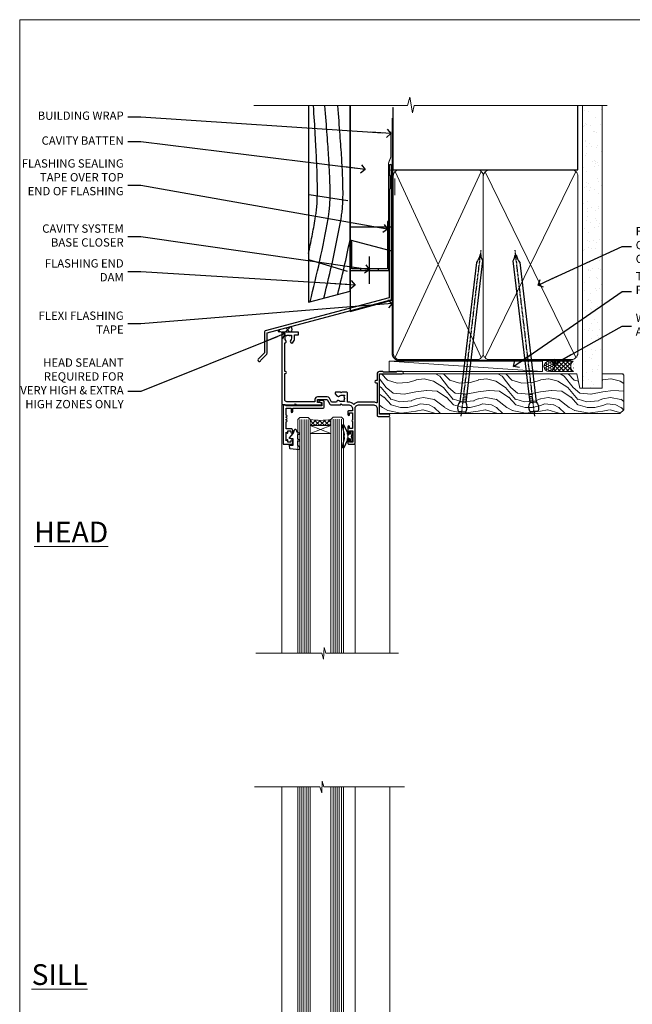
# Model space of a CAD drawing. Units: millimetres. Extents: x 0 to 178552, y -991 to 1143.
# Drawn here: x 0 to 295, y 256 to 730 of the extents above; entities that cross this region are included whole.
import ezdxf
from ezdxf import colors
from ezdxf.entities.mleader import LeaderData, LeaderLine
from ezdxf.math import Vec2, Vec3

# ---------------------------------------------------------------- set-up
doc = ezdxf.new("R2010")
doc.units = ezdxf.units.MM
doc.linetypes.add('CENTER', pattern=[2, 1.25, -0.25, 0.25, -0.25])
doc.linetypes.add('Dashed', pattern=[564.444447, 282.222223, -282.222223])
doc.layers.add('Aluminium Systems Ltd Joinery Detail', color=7, linetype='Continuous')
doc.layers.add('Aluminium Systems Ltd Notes', color=7, linetype='Continuous')
doc.layers.add('Viewport', color=7, linetype='Continuous', plot=False)
doc.styles.add('ASL TXT 50', font='romans.shx', dxfattribs={"height": 100})
doc.styles.get("Standard").update_dxf_attribs({"font": 'arial.ttf'})

# ---------------------------------------------------------------- blocks, each defined once
blk = doc.blocks.new('K623-20024')
blk.add_lwpolyline([(2.2, 20), (2.2, 19.1, -0.668178), (1.86, 18.96), (1.4, 19.42), (1.4, 15.18), (1.86, 15.64, -0.668178), (2.2, 15.5), (2.2, 14.6), (3.7, 14.6), (3.7, 15.25, -1), (4.6, 15.25), (4.6, 14.35, -0.414214), (3.85, 13.6), (1.5, 13.6), (1.5, 10.2, -1), (1.5, 9.4), (1.5, 9, -1), (1.5, 8.2), (1.5, 7.8, -1), (1.5, 7), (1.5, 3.7), (3.8, 3.7), (3.8, 5.3, -1), (4.6, 5.3), (4.6, 3.7), (19.05, 3.7, -0.414214), (19.8, 2.95), (19.8, 0.75, -0.414214), (19.05, 0), (17.3, 0, -0.668179), (17.16, 0.34), (17.82, 1), (18.6, 1), (18.6, 2.5), (1.5, 2.5), (1, 2), (0, 2), (0, 21), (4.1, 21, -0.414214), (4.6, 20.5), (4.6, 19.35, -1), (3.7, 19.35), (3.7, 20)], format="xyb", close=True)
blk = doc.blocks.new('F340-22116')
at = {"ltscale": 0.2, "flags": 128}
blk.add_lwpolyline([(45.8, 23.4), (45.3, 23.4, -1), (45.3, 24.4), (45.8, 24.4), (45.8, 33.94, 0.57189), (45.5, 34.12, -0.127479), (43.9, 33.7), (37.2, 33.7, -0.230812), (34.6, 34.97, -0.230812), (32, 33.7), (31.62, 33.7), (31.62, 29.45, -0.414214), (31.12, 28.95), (29, 28.95), (28.6, 29.35), (28.2, 28.95), (26.07, 28.95, -0.63707), (25.69, 29.77), (26.51, 30.76, -0.422658), (27.59, 30.84, 0.183747), (28.6, 30.45), (30.12, 30.45), (30.12, 30.7), (29.77, 30.99, 0.36397), (29.77, 32.96), (30.12, 33.25), (30.12, 33.5), (28.6, 33.5, 0.183747), (27.59, 33.11, -0.659111), (26.34, 33.7), (23.95, 33.7), (22.88, 31.85, -0.267979), (21.76, 31.2), (17.2, 31.2, -0.414214), (15.9, 32.5), (15.9, 33.6), (2.4, 33.6, 0.414214), (1.4, 32.6), (1.4, 20), (1.7, 20, -1), (1.7, 19), (1.4, 19), (1.4, 5.28, -0.612248), (1.89, 4.04, 0.183747), (1.5, 3.03), (1.5, 1.5), (1.75, 1.5), (2.04, 1.86, 0.36397), (4.01, 1.86), (4.3, 1.5), (4.55, 1.5), (4.55, 3.03, 0.183747), (4.16, 4.04, -1), (5.29, 5.04, -0.183747), (6.05, 3.03), (6.05, 1.4), (7.8, 1.4, -0.414214), (8, 1.2), (8, 0.2, -0.414214), (7.8, 0), (0.5, 0, -0.414214), (0, 0.5), (0, 34.5, -0.414214), (0.5, 35), (6.2, 35), (6.6, 34.6), (7, 35), (18.7, 35, -1), (18.7, 34), (17.2, 34), (17.2, 32.5), (21.76, 32.5), (23.06, 34.75, -0.267979), (23.49, 35), (28.2, 35), (28.6, 34.6), (29, 35), (32, 35, 0.414214), (34, 37), (34, 38), (32.1, 38, -0.414214), (31.7, 38.4), (31.7, 39.75, -1), (32.6, 39.75), (32.6, 38.9), (34, 38.9), (34, 42.4, -1), (34, 43), (34, 46.5), (32.6, 46.5), (32.6, 45.65, -1), (31.7, 45.65), (31.7, 48.3, -1), (32.6, 48.3), (32.6, 47.5), (34.1, 47.5), (34.1, 53), (32.6, 53), (32.6, 52.2, -1), (31.7, 52.2), (31.7, 53.5, -0.414214), (32.2, 54), (34.7, 54, -0.414214), (35.2, 53.5), (35.2, 37, 0.414214), (37.2, 35), (43.9, 35, 0.414214), (45.9, 37), (45.9, 40.1, -0.414214), (46.4, 40.6), (51.5, 40.6, -1), (51.5, 39.6), (47, 39.6), (47, 20.2), (57.9, 20.2, -1), (57.9, 19), (55.5, 19), (55.1, 19.4), (48.9, 19.4), (48.5, 19), (47, 19, -0.414214), (45.8, 20.2)], format="xyb", close=True, dxfattribs=at)
blk = doc.blocks.new('AL35 Window Head')
at = {"layer": 'Aluminium Systems Ltd Joinery Detail', "lineweight": 5}
h = blk.add_hatch(dxfattribs=at)
h.set_pattern_fill('NET', color=256, scale=0.5, angle=-45)
h.set_pattern_definition([(315, (-815.84, 36.3452), (1.122532, 1.122532), []), (45, (-815.84, 36.3452), (-1.122532, 1.122532), [])])
edge = h.paths.add_edge_path()
edge.add_line((69.21, -25.51), (69.21, -25.41))
edge.add_arc((58.61, -20.51), 11.69, 694.6724, 695.1681, ccw=False)
edge.add_line((69.17, -25.51), (69.21, -25.51))
edge = h.paths.add_edge_path()
edge.add_arc((74.3, 3.12), 26.69, 619.2202, 640.8167)
edge.add_line((79.3, -23.09), (79.3, -26))
edge.add_line((79.3, -26), (69.3, -26))
edge.add_line((69.3, -26), (69.3, -23.09))
at = {"layer": 'Aluminium Systems Ltd Joinery Detail', "linetype": 'Continuous', "lineweight": 5}
for p, q in [((92.94, -16.01, 1), (92.94, -135.69, 1)), ((40.93, -22.05, 1), (40.93, -135.69, 1)), ((57.72, -35.2, 1), (57.72, -135.69, 1))]:
    blk.add_line(p, q, dxfattribs=at)
at = {"layer": 'Aluminium Systems Ltd Joinery Detail', "lineweight": 5, "ltscale": 3}
for p, q in [((64.31, -23, 1), (64.31, -135.69, 1)), ((65.31, -23, 1), (65.31, -135.69, 1)), ((66.31, -23, 1), (66.31, -135.69, 1)), ((67.31, -23, 1), (67.31, -135.69, 1)), ((68.31, -23, 1), (68.31, -135.69, 1)), ((80.3, -23.09, 1), (80.3, -135.69, 1)), ((81.3, -23.09, 1), (81.3, -135.69, 1)), ((82.3, -23.09, 1), (82.3, -135.69, 1)), ((83.3, -23.09, 1), (83.3, -135.69, 1)), ((84.3, -23.09, 1), (84.3, -135.69, 1))]:
    blk.add_line(p, q, dxfattribs=at)
at = {"layer": 'Aluminium Systems Ltd Joinery Detail', "lineweight": 5}
for p, q in [((69.3, -29.87, 1), (79.3, -26, 1)), ((69.3, -26, 1), (79.3, -29.87, 1))]:
    blk.add_line(p, q, dxfattribs=at)
at = {"layer": 'Aluminium Systems Ltd Joinery Detail', "lineweight": 5, "elevation": 1}
for points in [[(69.31, -135.69), (69.31, -23.09), (68.31, -22), (64.31, -22), (63.31, -23), (63.31, -135.69)], [(85.3, -135.69), (85.3, -23.18), (84.3, -22.09), (80.3, -22.09), (79.3, -23.09), (79.3, -135.69)]]:
    blk.add_lwpolyline(points, dxfattribs=at)
at = {"layer": 'Aluminium Systems Ltd Joinery Detail', "elevation": 1}
blk.add_lwpolyline([(60.93, -30.37), (61.21, -30.3, 0.339454), (61.36, -30.11), (61.36, -29.46, -0.105249), (61.38, -29.38), (62.9, -25.96, -0.913392), (63.84, -26.28), (62.88, -30.24, 0.125736), (62.88, -30.34), (63.11, -31.21, -0.131652), (63.11, -31.31), (62.88, -32.18, 0.125736), (62.88, -32.27), (63.84, -36.24, -0.913392), (62.9, -36.56), (61.38, -33.14, -0.105249), (61.36, -33.06), (61.36, -32.41, 0.339454), (61.21, -32.22), (60.93, -32.14)], format="xyb", dxfattribs=at)
blk.add_lwpolyline([(60.93, -30.37), (61.21, -30.3, 0.339454), (61.36, -30.11), (61.36, -29.46, -0.105249), (61.38, -29.38), (62.9, -25.96, -0.913392), (63.84, -26.28), (62.88, -30.24, 0.125736), (62.88, -30.34), (63.11, -31.21, -0.131652), (63.11, -31.31), (62.88, -32.18, 0.125736), (62.88, -32.27), (63.84, -36.24, -0.913392), (62.9, -36.56), (61.38, -33.14, -0.105249), (61.36, -33.06), (61.36, -32.41, 0.339454), (61.21, -32.22), (60.93, -32.14)], format="xyb", dxfattribs=at)
at = {"layer": 'Aluminium Systems Ltd Joinery Detail', "lineweight": 5, "elevation": 1}
blk.add_lwpolyline([(69.3, -26), (79.3, -26), (79.3, -29.87), (69.3, -29.87)], close=True, dxfattribs=at)
at = {"layer": 'Aluminium Systems Ltd Joinery Detail', "elevation": 1}
for points in [[(85.47, -35.51), (84.47, -36.14), (84.47, -37.64), (88.9, -37.25, 0.36397), (89.08, -37.07), (89.22, -35.4), (87.47, -35.4), (87.47, -32.4), (89.22, -32.25), (89.22, -31.95), (87.47, -29.86), (86.68, -27.72), (86.27, -27.72), (85.79, -29.02), (84.47, -29.66), (84.47, -30.46), (85.47, -30.38), (85.47, -32.37), (84.47, -32.86), (84.47, -33.66), (85.47, -33.58)], [(59.11, -32.38), (59.41, -31.26), (59.11, -30.13), (59.11, -28.76), (60.11, -28.76), (60.11, -30.14, -0.447214), (61.36, -31.26, -0.447214), (60.11, -32.38), (60.11, -33.76), (59.11, -33.76)]]:
    blk.add_lwpolyline(points, format="xyb", close=True, dxfattribs=at)
at = {"layer": 'Aluminium Systems Ltd Joinery Detail', "linetype": 'Continuous', "lineweight": 5, "elevation": 1}
blk.add_lwpolyline([(36.74, -135.69), (71.74, -135.69), (72.6, -132.83), (72.85, -138.46), (73.76, -135.69), (105.49, -135.69)], dxfattribs=at)
at = {"layer": 'Aluminium Systems Ltd Joinery Detail', "lineweight": 5}
blk.add_arc((74.31, 5.6, 1), 29.13, 260.0977, 279.8654, dxfattribs=at)
at = {"layer": 'Aluminium Systems Ltd Joinery Detail', "extrusion": (0, 0, -1), "xscale": -1, "zscale": -1, "rotation": 180}
for name, p in [('F340-22116', (-92.93, 19, -1)), ('K623-20024', (-92.33, -14, -1))]:
    blk.add_blockref(name, p, dxfattribs=at)
blk = doc.blocks.new('MO251 Trim')
blk.add_lwpolyline([(-42, 8.75), (-29.9, 8.75), (-29.9, 7.75, 0.414214), (-28.4, 6.25), (-23.84, 6.25, 0.267979), (-22.54, 7), (-21.53, 8.75), (-20.23, 8.75), (-20.23, 4.7, 0.414214), (-19.53, 4), (-14.47, 4, 0.414214), (-13.77, 4.7), (-13.77, 8.75), (-13.6, 8.75, 0.212444), (-11, 9.91, 0.212444), (-8.4, 8.75), (0, 8.75), (0, 0), (-0.5, 0, 0.414214), (-1, -0.5), (-1, -5.75), (-43.5, -5.75), (-43.5, -1.75), (-42.5, -1.75, 0.414214), (-42, -1.25)], format="xyb", close=True)
at = {"color": 4, "linetype": 'Dashed'}
for points in [[(-43.5, -3.62), (-38.7, -3.62), (-1.7, 0.02), (-1.18, 0.65), (-1.17, 1.07), (0, 1.07)], [(-30.75, -5.75), (-30.78, -4.04), (-37.58, -4.71), (-37.6, -5.75)], [(-21.95, -5.75), (-21.99, -3.18), (-29.52, -3.92), (-29.55, -5.75)], [(-7.2, -5.75), (-7.27, -1.73), (-20.7, -3.05), (-20.75, -5.75)], [(-38.8, -5.75), (-38.82, -4.83), (-43.5, -4.83)]]:
    blk.add_lwpolyline(points, dxfattribs=at)
blk.add_lwpolyline([(-1, -1.13), (-1.5, -1.13), (-1.5, -1.16), (-5.48, -1.55, 0.380763), (-5.94, -2.04), (-6, -5.75)], format="xyb", dxfattribs=at)
blk = doc.blocks.new('AL35 Window Sill')
at = {"layer": 'Aluminium Systems Ltd Joinery Detail', "lineweight": 5}
h = blk.add_hatch(dxfattribs=at)
h.set_pattern_fill('NET', color=256, scale=0.5, angle=-45)
h.set_pattern_definition([(315, (-815.84, -95.2609), (1.122532, 1.122532), []), (45, (-815.84, -95.2609), (-1.122532, 1.122532), [])])
edge = h.paths.add_edge_path()
edge.add_line((80.82, 24.01), (80.82, 23.91))
edge.add_arc((70.21, 19.01), 11.69, 24.8319, 25.3276)
edge.add_line((80.77, 24.01), (80.82, 24.01))
edge = h.paths.add_edge_path()
edge.add_arc((85.9, -4.62), 26.69, 79.1833, 100.7798, ccw=False)
edge.add_line((90.91, 21.59), (90.91, 24.5))
edge.add_line((90.91, 24.5), (80.91, 24.5))
edge.add_line((80.91, 24.5), (80.91, 21.59))
at = {"layer": 'Aluminium Systems Ltd Joinery Detail', "linetype": 'Continuous', "lineweight": 5}
for p, q in [((52.53, 21.01, 1), (52.53, 179.97, 1)), ((69.32, 33.7, 1), (69.32, 179.97, 1)), ((104.54, 14.51, 1), (104.54, 179.97, 1))]:
    blk.add_line(p, q, dxfattribs=at)
at = {"layer": 'Aluminium Systems Ltd Joinery Detail', "lineweight": 5, "ltscale": 3}
for p, q in [((75.91, 21.5, 1), (75.91, 179.97, 1)), ((76.91, 21.5, 1), (76.91, 179.97, 1)), ((77.91, 21.5, 1), (77.91, 179.97, 1)), ((78.91, 21.5, 1), (78.91, 179.97, 1)), ((79.91, 21.5, 1), (79.91, 179.97, 1)), ((91.91, 21.59, 1), (91.91, 179.97, 1)), ((92.91, 21.59, 1), (92.91, 179.97, 1)), ((93.91, 21.59, 1), (93.91, 179.97, 1)), ((94.91, 21.59, 1), (94.91, 179.97, 1)), ((95.91, 21.59, 1), (95.91, 179.97, 1))]:
    blk.add_line(p, q, dxfattribs=at)
at = {"layer": 'Aluminium Systems Ltd Joinery Detail', "lineweight": 5}
for p, q in [((80.91, 28.37, 1), (90.91, 24.5, 1)), ((80.91, 24.5, 1), (90.91, 28.37, 1))]:
    blk.add_line(p, q, dxfattribs=at)
at = {"layer": 'Aluminium Systems Ltd Joinery Detail', "linetype": 'Continuous', "lineweight": 5, "elevation": 1}
blk.add_lwpolyline([(45.49, 179.97), (84.27, 179.97), (85.14, 182.83), (85.39, 177.19), (86.29, 179.97), (117.73, 179.97)], dxfattribs=at)
at = {"layer": 'Aluminium Systems Ltd Joinery Detail', "lineweight": 5, "elevation": 1}
for points in [[(80.91, 179.97), (80.91, 21.59), (79.91, 20.5), (75.91, 20.5), (74.91, 21.5), (74.91, 179.97)], [(96.91, 179.97), (96.91, 21.68), (95.9, 20.59), (91.91, 20.59), (90.91, 21.59), (90.91, 179.97)]]:
    blk.add_lwpolyline(points, dxfattribs=at)
at = {"layer": 'Aluminium Systems Ltd Joinery Detail', "elevation": 1}
blk.add_lwpolyline([(72.53, 28.87), (72.81, 28.8, -0.339454), (72.96, 28.61), (72.96, 27.96, 0.105249), (72.98, 27.88), (74.51, 24.46, 0.913392), (75.45, 24.78), (74.48, 28.74, -0.125736), (74.48, 28.84), (74.72, 29.71, 0.131652), (74.72, 29.81), (74.48, 30.68, -0.125736), (74.48, 30.77), (75.45, 34.74, 0.913392), (74.51, 35.06), (72.98, 31.64, 0.105249), (72.96, 31.56), (72.96, 30.91, -0.339454), (72.81, 30.72), (72.53, 30.64)], format="xyb", dxfattribs=at)
blk.add_lwpolyline([(72.53, 28.87), (72.81, 28.8, -0.339454), (72.96, 28.61), (72.96, 27.96, 0.105249), (72.98, 27.88), (74.51, 24.46, 0.913392), (75.45, 24.78), (74.48, 28.74, -0.125736), (74.48, 28.84), (74.72, 29.71, 0.131652), (74.72, 29.81), (74.48, 30.68, -0.125736), (74.48, 30.77), (75.45, 34.74, 0.913392), (74.51, 35.06), (72.98, 31.64, 0.105249), (72.96, 31.56), (72.96, 30.91, -0.339454), (72.81, 30.72), (72.53, 30.64)], format="xyb", dxfattribs=at)
for points in [[(97.08, 34.01), (96.08, 34.64), (96.08, 36.14), (100.5, 35.75, -0.36397), (100.68, 35.57), (100.83, 33.9), (99.08, 33.9), (99.08, 30.9), (100.83, 30.75), (100.83, 30.45), (99.08, 28.36), (98.28, 26.22), (97.88, 26.22), (97.39, 27.52), (96.08, 28.16), (96.08, 28.96), (97.08, 28.88), (97.08, 30.87), (96.08, 31.36), (96.08, 32.16), (97.08, 32.08)], [(70.71, 30.88), (71.01, 29.76), (70.71, 28.63), (70.71, 27.26), (71.71, 27.26), (71.71, 28.64, 0.447214), (72.96, 29.76, 0.447214), (71.71, 30.88), (71.71, 32.26), (70.71, 32.26)]]:
    blk.add_lwpolyline(points, format="xyb", close=True, dxfattribs=at)
at = {"layer": 'Aluminium Systems Ltd Joinery Detail', "lineweight": 5, "elevation": 1}
blk.add_lwpolyline([(80.91, 24.5), (90.91, 24.5), (90.91, 28.37), (80.91, 28.37)], close=True, dxfattribs=at)
blk.add_lwpolyline([(74.67, 22.55), (74.67, 20.5), (81.27, 20.5), (81.27, 15.4), (90.56, 15.39), (90.56, 20.49), (97.16, 20.5), (97.16, 22.55, -1), (98.06, 22.55), (98.06, 14.5), (73.77, 14.5), (73.77, 22.55, -1)], format="xyb", close=True, dxfattribs=at)
at = {"layer": 'Aluminium Systems Ltd Joinery Detail', "lineweight": 5}
blk.add_arc((85.92, -7.1, 1), 29.13, 80.1346, 99.9023, dxfattribs=at)
at = {"layer": 'Aluminium Systems Ltd Joinery Detail', "xscale": -1}
for name, p in [('F340-22116', (104.53, -20.5, 1)), ('K623-20024', (103.93, 12.5, 1)), ('MO251 Trim', (58.84, 4.25))]:
    blk.add_blockref(name, p, dxfattribs=at)
blk = doc.blocks.new('FLASHING END CAP')
at = {"color": 0}
blk.add_lwpolyline([(-18.54, -6.42), (1.5, -1.05), (1.5, 22.56), (-18.54, 27.93)], close=True, dxfattribs=at)
blk = doc.blocks.new('CAVITY CLOSER')
at = {"layer": 'Aluminium Systems Ltd Joinery Detail', "color": 0}
blk.add_line((-9.54, 6.78), (-9.54, -6.49), dxfattribs=at)
blk.add_lwpolyline([(0, 23.52), (-0.72, 23.53), (-0.72, 0.78), (-17.93, 0.78), (-17.93, 13.84), (-18.84, 13.84), (-18.84, 0), (0, 0), (0, 23.52)], dxfattribs=at)
blk.add_lwpolyline([(-5.12, 0.78), (-13.72, 0.78), (-13.72, 0), (-5.12, 0)], close=True, dxfattribs=at)
blk = doc.blocks.new('J360-32189')
at = {"flags": 128}
blk.add_lwpolyline([(64.45, 30.2), (64.45, 94.21, 1), (63.25, 94.21), (63.25, 92.41), (63.65, 92.01), (63.25, 91.61), (63.25, 89.81), (63.65, 89.41), (63.65, 83.21), (63.25, 82.81), (63.25, 30.74), (3.62, 14.76, 0.339454), (3.25, 14.27), (3.25, 4.24), (0.21, 1.19, 1.488372), (1.4, 0.69), (4.3, 3.59, 0.198912), (4.45, 3.95), (4.45, 13.74), (64.08, 29.71, 0.339454)], format="xyb", close=True, dxfattribs=at)
blk = doc.blocks.new('Rusticated Weatherboard CC Head AL35')
at = {"layer": 'Aluminium Systems Ltd Joinery Detail'}
h = blk.add_hatch(dxfattribs=at)
h.set_pattern_fill('ANSI37', color=256)
h.set_pattern_definition([(45, (-270.615, -14568.8198), (-2.245064, 2.245064), []), (135, (-270.615, -14568.8198), (-2.245064, -2.245064), [])])
h.paths.add_polyline_path([(-139.92, 32.61), (-146.26, 30.91, 0.417924), (-146, 29.93), (-140.19, 29.93, 0.334874)])
for p, q in [((-131.35, 96.07), (-112.83, 93.3)), ((-131.7, 64.78), (-113.12, 59.24))]:
    blk.add_line(p, q)
blk.add_lwpolyline([(-131.7, 138.95), (-131.7, 44.3), (-111.7, 49.66), (-111.7, 138.95)])
blk.add_line((-111.7, 138.95), (-111.7, 49.66), dxfattribs=at)
at = {"layer": 'Aluminium Systems Ltd Joinery Detail', "lineweight": 5}
blk.add_line((-90.14, 95.75), (-90.14, 103.84), dxfattribs=at)
at = {"layer": 'Aluminium Systems Ltd Joinery Detail', "linetype": 'Dashed', "ltscale": 0.01, "const_width": 0.5}
blk.add_lwpolyline([(-92.04, 126.46), (-92.04, 114.19), (-93.15, 111.31), (-93.15, 71.78)], dxfattribs=at)
at = {"layer": 'Aluminium Systems Ltd Joinery Detail'}
blk.add_lwpolyline([(-91.7, 89.43), (-91.7, 80.4), (-111.7, 80.4), (-111.7, 89.43)], dxfattribs=at)
for centre, radius, start, end in [((-145.64, 30.55, 2), 0.717, 149.272, 239.9968), ((-141.84, 31.45, 2), 2.24, 317.0713, 31.1287)]:
    blk.add_arc(centre, radius, start, end, dxfattribs=at)
at = {"layer": 'Aluminium Systems Ltd Joinery Detail', "linetype": 'Dashed'}
for points, knots in [([(-131.7, 67.68), (-130.51, 73.22), (-128.16, 85.13), (-126.48, 97.37), (-129.33, 138.95)], [27.262153, 27.262153, 27.262153, 27.262153, 44.233692, 63.488567, 63.488567, 63.488567, 63.488567]), ([(-130.9, 44.52), (-127.69, 57.67), (-123.06, 77.06), (-120.27, 97.37), (-123.85, 138.95)], [3.39785, 3.39785, 3.39785, 3.39785, 44.233692, 63.488567, 63.488567, 63.488567, 63.488567]), ([(-124.26, 46.3), (-121.2, 58.86), (-116.77, 77.68), (-114.06, 97.37), (-117.63, 138.95)], [5.240361, 5.240361, 5.240361, 5.240361, 44.233692, 63.488567, 63.488567, 63.488567, 63.488567])]:
    blk.add_open_spline(points, degree=3, knots=knots, dxfattribs=at)
blk.add_open_spline([(-117.62, 48.08), (-115.51, 56.75), (-113.47, 65.46), (-111.7, 74.3)], degree=3, dxfattribs=at)
at = {"color": 0}
for name, p in [('CAVITY CLOSER', (-92.94, 59.55)), ('FLASHING END CAP', (-93.12, 46.28))]:
    blk.add_blockref(name, p, dxfattribs=at)
at = {"layer": 'Aluminium Systems Ltd Joinery Detail'}
blk.add_blockref('J360-32189', (-156.12, 15.73), dxfattribs=at)
blk = doc.blocks.new('_Open90')
at = {"color": 0, "linetype": 'ByBlock', "lineweight": -2}
for p, q in [((0, 0), (-2.44, 0)), ((-0.5, 0.5), (0, 0)), ((0, 0), (-0.5, -0.5))]:
    blk.add_line(p, q, dxfattribs=at)
blk = doc.blocks.new('Nail 75 JH')
at = {"linetype": 'CENTER'}
blk.add_line((0, 2.3), (0, -78.26), dxfattribs=at)
for p, q in [((1.5, -4.49), (-1.5, -4.49)), ((1.5, -5.73), (0.13, -5.73)), ((1.5, -6.6), (0.13, -6.6)), ((1.5, -7.47), (0.13, -7.47)), ((1.5, -8.34), (0.13, -8.34))]:
    blk.add_line(p, q)
blk.add_lwpolyline([(-1.5, -4.49, -0.247527), (-2.06, -0.36, -0.331135), (-1.58, 0), (1.58, 0, -0.331135), (2.06, -0.36, -0.247527), (1.5, -4.49), (1.5, -73.21, 0.124564), (0.28, -75.97), (-0.25, -75.97, 0.101255), (-1.5, -72.05)], format="xyb", close=True)
blk = doc.blocks.new('Rusticated Weatherboard CC AL35 Liner Awning')
at = {"layer": 'Aluminium Systems Ltd Joinery Detail', "lineweight": 5}
h = blk.add_hatch(dxfattribs=at)
h.set_pattern_fill('HONEY', color=256, scale=0.221113, angle=360, style=0)
h.set_pattern_definition([(0, (-467.4952, -268.02097), (1.0530483, 0.60797756), [0.7020322, -1.4040644]), (120, (-467.4952, -268.02097), (-1.05304816, 0.6079778), [0.7020322, -1.4040644]), (60, (-467.4952, -268.02097), (1e-07, 1.21595534), [-1.4040644, 0.7020322])])
edge = h.paths.add_edge_path()
edge.add_arc((52.83, 2.93), 2.5, 180, 360, ccw=False)
edge.add_arc((52.83, 2.93), 2.5, 0, 180, ccw=False)
h = blk.add_hatch(dxfattribs=at)
h.set_pattern_fill('NET', color=256, scale=0.442225, angle=225, style=0)
h.set_pattern_definition([(315, (-1834.9544, 4373.742), (-0.99282344, -0.99282344), []), (225, (-1834.9544, 4373.742), (-0.99282344, 0.99282344), [])])
edge = h.paths.add_edge_path()
edge.add_line((64.43, 5.49), (53.69, 5.5))
edge.add_arc((52.86, 3.04), 2.6, 283.0546, 431.2564, ccw=False)
edge.add_line((53.44, 0.5), (64.48, 0.5))
edge.add_arc((66.38, 3.01), 3.15, 128.1626, 232.8611, ccw=False)
h = blk.add_hatch(dxfattribs=at)
h.set_pattern_fill('WOOD-3', color=256, scale=97.5, angle=30, style=0, pattern_type=2)
h.set_pattern_definition([(4.7636, (490.725, -7171.838), (-330.0000284, -29.999746), [3.61248, -357.63537]), (348.6901, (494.325, -7171.538), (120.0000226, -29.999929), [4.58913, -148.38147]), (315, (498.825, -7172.438), (-3e-14, -30.00001), [3.39411, -39.03228]), (313.1524, (501.2249, -7174.838), (420.00008502, -449.99992613), [6.57951, -651.37185]), (347.0054, (505.7249, -7179.638), (-270.000023, 59.9999273), [4.00251, -396.24741]), (360, (509.625, -7180.538), (30, -30), [7.5, -22.5]), (9.4623, (517.125, -7180.538), (-150.0000232, -29.9999442), [3.64965, -178.83321]), (5.7106, (490.725, -7179.938), (-269.9999827, -30.0000394), [3.01497, -298.48131]), (360, (493.725, -7179.638), (30, -30), [4.5, -25.5]), (331.6992, (498.2249, -7179.638), (329.9998536, -180.0002662), [4.42944, -438.51525]), (307.875, (502.125, -7181.738), (-120.0000559, 149.999973), [6.84105, -335.21157]), (320.7106, (506.3249, -7187.138), (180.0000192, -149.99998896), [4.26381, -422.11632]), (353.6598, (509.625, -7189.838), (239.9999821, -30.0000474), [5.43324, -266.22831]), (11.8887, (515.0249, -7190.438), (-419.99991903, -90.00031606), [5.82495, -576.66969]), (6.7098, (490.7249, -7189.238), (270.00002993, 29.99981644), [5.13516, -508.3821]), (356.6335, (495.8249, -7188.638), (479.99997966, -30.0003289), [5.10882, -505.77279]), (326.3099, (500.925, -7188.938), (-59.999987, 30.00004), [5.40834, -102.75822]), (312.5104, (505.4249, -7191.938), (299.99972155, -330.0002602), [4.88364, -483.48096]), (345.0686, (508.7249, -7195.538), (330.00001605, -89.9999086), [4.65726, -461.06799]), (360, (513.225, -7196.738), (30, -30), [3.6, -26.4]), (12.9946, (516.8249, -7196.738), (270.000023, 59.9999273), [4.00251, -396.24741]), (360, (500.025, -7166.738), (30, -30), [0, -30]), (136.8476, (504.2249, -7171.238), (449.99992613, -420.00008502), [6.57951, -651.37185]), (153.4349, (499.425, -7196.738), (-29.999975, 30.00004), [2.68329, -64.39875]), (171.8699, (497.025, -7195.538), (-179.9999933, 29.9999807), [4.24263, -207.88938]), (203.1986, (492.825, -7194.938), (-149.999992, -60.0000398), [2.28474, -226.18845]), (333.4349, (504.225, -7171.238), (29.999975, -30.00004), [3.35409, -63.72795]), (353.2902, (507.2249, -7172.738), (-270.00002993, 29.99981644), [5.13516, -508.3821]), (10.1247, (512.3249, -7173.338), (509.99996369, 90.00025766), [8.53287, -844.75488]), (10.3048, (490.725, -7168.538), (180.0000288, 29.9998463), [3.35409, -332.05608]), (344.4759, (494.0249, -7167.938), (-330.00003074, 89.99993333), [5.60445, -554.84178]), (317.1211, (499.4249, -7169.438), (-390.0000238, 359.9999926), [5.7315, -567.41769]), (325.3048, (503.6249, -7173.338), (299.99982777, -210.0002583), [4.74342, -469.59822]), (350.5377, (507.525, -7176.038), (150.0000232, -29.9999442), [5.47449, -177.0084]), (6.5819, (512.9249, -7176.938), (-510.00004314, -59.99960101), [7.85175, -777.3234]), (8.1301, (490.725, -7176.038), (-179.9999933, -29.9999807), [4.24263, -207.88938]), (348.6901, (494.925, -7175.438), (120.0000226, -29.999929), [4.58913, -148.38147]), (317.4896, (499.4249, -7176.338), (-330.0002602, 299.99972155), [4.88364, -483.48096]), (315, (503.025, -7179.638), (-3e-14, -30.00001), [5.51544, -36.91098]), (342.646, (506.9249, -7183.538), (-390.00006057, 119.99983507), [5.02893, -497.86272]), (3.3665, (511.7249, -7185.038), (-479.99997966, -30.0003289), [5.10882, -505.77279]), (17.1027, (516.8249, -7184.738), (300.0000519, 89.9998648), [4.08045, -403.96368]), (8.7462, (490.7249, -7183.538), (209.9999801, 30.0001259), [3.94587, -390.64251]), (345.0686, (494.6249, -7182.938), (330.00001605, -89.9999086), [4.65726, -461.06799]), (327.9946, (499.125, -7184.138), (-149.9999683, 90.0000332), [5.6604, -277.35906]), (310.1009, (503.9249, -7187.138), (-329.9999418, 390.00005789), [7.45185, -737.7327]), (344.0546, (508.725, -7192.838), (-120.0000038, 29.9999967), [4.36806, -214.03524]), (6.009, (512.9249, -7194.038), (299.99999253, 29.99997952), [5.7315, -567.41769]), (23.1986, (518.625, -7193.438), (149.999992, 60.0000398), [2.28474, -226.18845]), (9.4623, (490.725, -7192.538), (-150.0000232, -29.9999442), [3.64965, -178.83321]), (349.992, (494.3249, -7191.938), (329.99998664, -60.00010416), [5.17881, -512.7015]), (322.5946, (499.4249, -7192.838), (389.99977395, -300.00029858), [6.42027, -635.60775]), (330.9454, (504.525, -7166.738), (210.0000115, -120.0000008), [3.08868, -305.78022]), (349.2157, (507.2249, -7168.238), (-479.9999851, 90.0000165), [6.41328, -634.91349]), (7.125, (513.525, -7169.438), (-210.0000114, -29.9999485), [7.25604, -234.6117])])
h.paths.add_polyline_path([(88.79, -18.01), (86.91, -19.78), (-28.89, -19.78), (-28.89, -0.7), (66.18, -0.7), (67.53, -7.57), (78.41, -7.57), (78.41, -0.7), (88.35, -0.7), (88.79, -1.33)])
blk.add_line((-24.3, 5.5), (49.64, 0.5), dxfattribs=at)
for points in [[(-24.3, 5.5), (49.64, 5.5), (49.64, 0.5), (-24.3, 0.5)], [(88.35, -0.7), (78.41, -0.7), (78.41, -7.57), (67.53, -7.57), (66.18, -0.7), (-28.89, -0.7), (-28.89, -19.78), (86.91, -19.78), (88.79, -18.01), (88.79, -1.33)]]:
    blk.add_lwpolyline(points, close=True, dxfattribs=at)
blk.add_lwpolyline([(53.42, 5.51), (64.43, 5.49, 0.491511), (64.48, 0.5), (53.44, 0.5, 0.810102)], format="xyb", close=True, dxfattribs=at)
at = {"layer": 'Aluminium Systems Ltd Joinery Detail', "lineweight": 5, "ltscale": 0.12}
blk.add_circle((52.83, 2.93), 2.5, dxfattribs=at)
at = {"layer": 'Aluminium Systems Ltd Joinery Detail', "xscale": -0.9999999999999997, "rotation": 173.2316767257846}
blk.add_blockref('Nail 75 JH', (10.77, -18.75), dxfattribs=at)
at = {"layer": 'Aluminium Systems Ltd Joinery Detail', "rotation": 186.7683232742154}
blk.add_blockref('Nail 75 JH', (45.63, -18.75), dxfattribs=at)
blk = doc.blocks.new('Page Layout')
at = {"layer": 'Aluminium Systems Ltd Joinery Detail', "color": 8, "lineweight": 5}
blk.add_lwpolyline([(0, 730.13), (0, 0), (553.08, 0), (553.08, 730.13)], close=True, dxfattribs=at)
blk = doc.blocks.new('90mm Framing Head CC')
at = {"layer": 'Aluminium Systems Ltd Joinery Detail'}
h = blk.add_hatch(dxfattribs=at)
h.set_pattern_fill('AR-SAND', color=0, scale=0.15)
h.set_pattern_definition([(37.5, (61.6605, 88.745), (-0.24, 7.3412), [0, -5.7912, 0, -6.477, 0, -6.19125]), (7.5, (61.6605, 88.745), (6.74285, 10.7524), [0, -3.1242, 0, -5.2197, 0, -2.00025]), (327.5, (56.974, 88.745), (11.86489, 0.02156), [0, -1.905, 0, -6.858, 0, -8.9535]), (317.5, (56.974, 88.745), (11.45335, 3.34394), [0, -0.9525, 0, -4.4958, 0, -5.1435])])
h.paths.add_polyline_path([(180.61, 88.77), (171.11, 88.77), (171.11, -47.33), (180.61, -47.33)])
at = {"layer": 'Aluminium Systems Ltd Joinery Detail', "color": 0, "linetype": 'Dashed'}
blk.add_line((79.91, 57.9), (79.91, 87.86), dxfattribs=at)
at = {"layer": 'Aluminium Systems Ltd Joinery Detail', "color": 0}
for p, q in [((168.81, 57.9), (168.81, 88.77)), ((79.91, 57.9), (168.81, 57.9))]:
    blk.add_line(p, q, dxfattribs=at)
at = {"layer": 'Aluminium Systems Ltd Joinery Detail', "color": 0, "lineweight": 5}
for p, q in [((80.8, -32.58), (122.24, 57.1)), ((80.8, 57.01), (122.34, -32.58)), ((124.13, -32.58), (167.92, 57.01)), ((124.16, 56.83), (167.92, -32.58))]:
    blk.add_line(p, q, dxfattribs=at)
at = {"layer": 'Aluminium Systems Ltd Joinery Detail', "color": 0, "linetype": 'Continuous', "lineweight": 5, "ltscale": 0.12}
blk.add_lwpolyline([(182.99, 88.77), (90.08, 88.77), (89.18, 85.34), (87.91, 92.75), (86.87, 88.77), (12.78, 88.77)], dxfattribs=at)
at = {"layer": 'Aluminium Systems Ltd Joinery Detail', "color": 0, "linetype": 'Dashed', "lineweight": 5, "ltscale": 0.01, "const_width": 0.25, "elevation": 0.25}
blk.add_lwpolyline([(79.77, 88.1), (79.77, -30.43, 0.41757), (82.92, -33.61), (165.34, -33.6, 0.859133), (165.47, -33.94, 0.009055)], format="xyb", dxfattribs=at)
at = {"layer": 'Aluminium Systems Ltd Joinery Detail', "color": 0, "lineweight": 5, "elevation": 1}
blk.add_lwpolyline([(171.11, 88.77), (171.11, -47.33), (180.61, -47.33), (180.61, 88.77)], dxfattribs=at)
at = {"layer": 'Aluminium Systems Ltd Joinery Detail', "color": 0, "linetype": 'CENTER', "lineweight": 5, "ltscale": 3, "const_width": 0.5, "elevation": 0.5}
blk.add_lwpolyline([(79.37, 82.76), (79.37, -30.43, 0.420916), (82.93, -34), (165.77, -34)], format="xyb", dxfattribs=at)
at = {"layer": 'Aluminium Systems Ltd Joinery Detail', "color": 0, "lineweight": 5}
blk.add_lwpolyline([(79.91, -28.32), (79.91, 54.86, -0.414214), (82.95, 57.9), (120.19, 57.9, -0.414214), (123.23, 54.86), (123.23, -28.32), (123.23, -30.43, -0.414214), (120.19, -33.47), (82.95, -33.47, -0.414214), (79.91, -30.43)], format="xyb", close=True, dxfattribs=at)
for points in [[(168.81, -28.53), (168.81, 54.86, 0.414214), (165.77, 57.9), (126.27, 57.9, 0.368185), (123.24, 54.65), (123.24, -28.53)], [(168.81, 52.75), (168.81, -30.43, -0.414214), (165.77, -33.47), (126.27, -33.47, -0.414214), (123.24, -30.43), (123.24, 52.75)]]:
    blk.add_lwpolyline(points, format="xyb", dxfattribs=at)
blk = doc.blocks.new('Rusticated Weatherboard CC Head Text AL35')
at = {"layer": 'Aluminium Systems Ltd Notes', "color": 3, "lineweight": 5, "ltscale": 0.12}
ml = blk.add_multileader_mtext('Standard', dxfattribs=at)
ml.set_content('BUILDING WRAP', color=3)
ml.set_leader_properties(color=8)
ml.set_arrow_properties(name='OPEN90')
ml.build(insert=Vec2(0, 0))
ml.multileader.update_dxf_attribs({"text_left_attachment_type": 2, "text_right_attachment_type": 2})
ctx = ml.context
ctx.base_point, ctx.plane_origin = Vec3(-19.6, 84.37), Vec3(149.06, 17.29)
ctx.left_attachment, ctx.right_attachment, ctx.text_align_type = 2, 2, 2
notes = []
notes.append((ctx, [(0, (1, 1, 0), (34.75, 84.37), (-1, 0), 6.29, [(0, [(155.2, 76.41)], 0, [])])]))
ctx.mtext.insert, ctx.mtext.width, ctx.mtext.alignment, ctx.mtext.line_spacing_style, ctx.mtext.flow_direction = Vec3(26.46, 87.04), 49.8798, 3, 2, 5
ml = blk.add_multileader_mtext('Standard', dxfattribs=at)
ml.set_content('CAVITY BATTEN', color=3)
ml.set_leader_properties(color=8)
ml.set_arrow_properties(name='OPEN90')
ml.build(insert=Vec2(0, 0))
ml.multileader.update_dxf_attribs({"text_left_attachment_type": 2, "text_right_attachment_type": 2})
ctx = ml.context
ctx.base_point, ctx.plane_origin = Vec3(-18.58, 72.38), Vec3(123.9, 39.2)
ctx.left_attachment, ctx.right_attachment, ctx.text_align_type = 2, 2, 2
notes.append((ctx, [(0, (1, 1, 0), (34.75, 72.38), (-1, 0), 6.29, [(0, [(142.72, 59.16)], 0, [])])]))
ctx.mtext.insert, ctx.mtext.width, ctx.mtext.alignment, ctx.mtext.line_spacing_style, ctx.mtext.flow_direction = Vec3(26.46, 75.05), 49.8798, 3, 2, 5
ml = blk.add_multileader_mtext('Standard', dxfattribs=at)
ml.set_content('FLASHING SEALING\\PTAPE OVER TOP\\PEND OF FLASHING', color=3)
ml.set_leader_properties(color=8)
ml.set_arrow_properties(name='OPEN90')
ml.build(insert=Vec2(0, 0))
ml.multileader.update_dxf_attribs({"text_left_attachment_type": 2, "text_right_attachment_type": 2})
ctx = ml.context
ctx.base_point, ctx.plane_origin = Vec3(-25.36, 51.38), Vec3(123.9, 1.14)
ctx.left_attachment, ctx.right_attachment, ctx.text_align_type = 2, 2, 2
notes.append((ctx, [(0, (1, 1, 0), (34.75, 51.38), (-1, 0), 6.29, [(0, [(153.6, 30.34)], 0, [])])]))
ctx.mtext.insert, ctx.mtext.width, ctx.mtext.alignment, ctx.mtext.line_spacing_style, ctx.mtext.flow_direction = Vec3(26.46, 64.05), 49.8798, 3, 2, 5
ml = blk.add_multileader_mtext('Standard', dxfattribs=at)
ml.set_content('CAVITY SYSTEM BASE CLOSER', color=3)
ml.set_leader_properties(color=8)
ml.set_arrow_properties(name='OPEN90')
ml.build(insert=Vec2(0, 0))
ml.multileader.update_dxf_attribs({"text_left_attachment_type": 2, "text_right_attachment_type": 2})
ctx = ml.context
ctx.base_point, ctx.plane_origin = Vec3(-19.55, 26.68), Vec3(71.35, -90.49)
ctx.left_attachment, ctx.right_attachment, ctx.text_align_type = 2, 2, 2
notes.append((ctx, [(0, (1, 1, 0), (34.75, 26.68), (-1, 0), 6.29, [(0, [(144.79, 10.89)], 0, [])])]))
ctx.mtext.insert, ctx.mtext.width, ctx.mtext.alignment, ctx.mtext.line_spacing_style, ctx.mtext.flow_direction = Vec3(26.46, 32.68), 49.8798, 3, 2, 5
ml = blk.add_multileader_mtext('Standard', dxfattribs=at)
ml.set_content('FLASHING END DAM', color=3)
ml.set_leader_properties(color=8)
ml.set_arrow_properties(name='OPEN90')
ml.build(insert=Vec2(0, 0))
ml.multileader.update_dxf_attribs({"text_left_attachment_type": 2, "text_right_attachment_type": 2})
ctx = ml.context
ctx.base_point, ctx.plane_origin = Vec3(-16.08, 9.93), Vec3(88.37, -110.87)
ctx.left_attachment, ctx.right_attachment, ctx.text_align_type = 2, 2, 2
notes.append((ctx, [(0, (1, 1, 0), (34.75, 9.93), (-1, 0), 6.29, [(0, [(137.89, 3.51)], 0, [])])]))
ctx.mtext.insert, ctx.mtext.width, ctx.mtext.alignment, ctx.mtext.line_spacing_style, ctx.mtext.flow_direction = Vec3(26.46, 15.93), 49.8798, 3, 2, 5
ml = blk.add_multileader_mtext('Standard', dxfattribs=at)
ml.set_content('FLEXI FLASHING TAPE', color=3)
ml.set_leader_properties(color=8)
ml.set_arrow_properties(name='OPEN90')
ml.build(insert=Vec2(0, 0))
ml.multileader.update_dxf_attribs({"text_left_attachment_type": 2, "text_right_attachment_type": 2})
ctx = ml.context
ctx.base_point, ctx.plane_origin = Vec3(-19.76, -15.26), Vec3(223.22, -105.39)
ctx.left_attachment, ctx.right_attachment, ctx.text_align_type = 2, 2, 2
notes.append((ctx, [(1, (1, 1, 0), (34.75, -15.26), (-1, 0), 6.29, [(0, [(155.79, -5.39)], 0, [])])]))
ctx.mtext.insert, ctx.mtext.width, ctx.mtext.alignment, ctx.mtext.line_spacing_style, ctx.mtext.flow_direction = Vec3(26.46, -9.26), 49.8798, 3, 2, 5
ml = blk.add_multileader_mtext('Standard', dxfattribs=at)
ml.set_content('HEAD SEALANT REQUIRED FOR VERY HIGH & EXTRA HIGH ZONES ONLY', color=3)
ml.set_leader_properties(color=8)
ml.set_arrow_properties(name='OPEN90')
ml.build(insert=Vec2(0, 0))
ml.multileader.update_dxf_attribs({"text_left_attachment_type": 2, "text_right_attachment_type": 2})
ctx = ml.context
ctx.base_point, ctx.plane_origin = Vec3(-17.87, -47.84), Vec3(117.2, -126.22)
ctx.left_attachment, ctx.right_attachment, ctx.text_align_type = 2, 2, 2
notes.append((ctx, [(0, (1, 1, 0), (34.75, -47.84), (-1, 0), 6.29, [(0, [(104.09, -19.9)], 0, [])])]))
ctx.mtext.insert, ctx.mtext.width, ctx.mtext.alignment, ctx.mtext.line_spacing_style, ctx.mtext.flow_direction = Vec3(26.46, -31.84), 49.8798, 3, 2, 5
for ctx, leaders in notes:
    for number, flags, end, landing, length, lines in leaders:
        leader = LeaderData()
        leader.index, (leader.has_last_leader_line, leader.has_dogleg_vector, leader.attachment_direction) = number, flags
        leader.last_leader_point, leader.dogleg_vector, leader.dogleg_length = Vec3(end), Vec3(landing), length
        for number, points, colour, breaks in lines:
            line = LeaderLine()
            line.index, line.vertices, line.color, line.breaks = number, Vec3.list(points), colors.encode_raw_color(colour), breaks
            leader.lines.append(line)
        ctx.leaders.append(leader)
blk = doc.blocks.new('Liner Head Text AL35')
at = {"layer": 'Aluminium Systems Ltd Notes', "color": 3, "lineweight": 5, "ltscale": 0.12}
ml = blk.add_multileader_mtext('Standard', dxfattribs=at)
ml.set_content('FIXINGS 150 FROM CORNERS AND 450 CENTRES', color=3)
ml.set_leader_properties(color=8)
ml.set_arrow_properties(name='OPEN90')
ml.build(insert=Vec2(0, 0))
ml.multileader.update_dxf_attribs({"text_left_attachment_type": 2, "text_right_attachment_type": 2})
ctx = ml.context
ctx.base_point, ctx.plane_origin = Vec3(14.2, 73, -1), Vec3(-210.37, -58.04, -1)
ctx.left_attachment, ctx.right_attachment = 2, 2
notes = []
notes.append((ctx, [(0, (1, 1, 0), (9.73, 73, -1), (1, 0), 4.46, [(0, [(-30.77, 54.38, -1)], 0, [])])]))
ctx.mtext.insert, ctx.mtext.width, ctx.mtext.line_spacing_style, ctx.mtext.flow_direction = Vec3(16.2, 82.33, -1), 55.1661, 2, 5
ml = blk.add_multileader_mtext('Standard', dxfattribs=at)
ml.set_content('TEMPORARY FLAT PACKERS REMOVED FROM HEAD AFTER FIXING', color=3)
ml.set_leader_properties(color=8)
ml.set_arrow_properties(name='OPEN90')
ml.build(insert=Vec2(0, 0))
ml.multileader.update_dxf_attribs({"text_left_attachment_type": 2, "text_right_attachment_type": 2})
ctx = ml.context
ctx.base_point, ctx.plane_origin = Vec3(14.2, 51.36, -1), Vec3(-133.29, 168.9, -1)
ctx.left_attachment, ctx.right_attachment = 2, 2
notes.append((ctx, [(0, (1, 1, 0), (9.73, 51.36, -1), (1, 0), 4.46, [(0, [(-42.57, 15.22, -1)], 0, [])])]))
ctx.mtext.insert, ctx.mtext.width, ctx.mtext.defined_height, ctx.mtext.line_spacing_style, ctx.mtext.flow_direction = Vec3(16.2, 60.69, -1), 101.6538, 9.45, 2, 5
ml = blk.add_multileader_mtext('Standard', dxfattribs=at)
ml.set_content('WATER RESISTANT\\PAIRSEAL ON PEF ROD', color=3)
ml.set_leader_properties(color=8)
ml.set_arrow_properties(name='OPEN90')
ml.build(insert=Vec2(0, 0))
ml.multileader.update_dxf_attribs({"text_left_attachment_type": 2, "text_right_attachment_type": 2})
ctx = ml.context
ctx.base_point, ctx.plane_origin = Vec3(14.2, 34.65, -1), Vec3(-144.98, 3.25, -1)
ctx.left_attachment, ctx.right_attachment = 2, 2
notes.append((ctx, [(0, (1, 1, 0), (9.73, 34.65, -1), (1, 0), 4.46, [(0, [(-23.32, 16.2, -1)], 0, [])])]))
ctx.mtext.insert, ctx.mtext.width, ctx.mtext.line_spacing_style, ctx.mtext.flow_direction = Vec3(16.2, 40.65, -1), 79.8654, 2, 5
for ctx, leaders in notes:
    for number, flags, end, landing, length, lines in leaders:
        leader = LeaderData()
        leader.index, (leader.has_last_leader_line, leader.has_dogleg_vector, leader.attachment_direction) = number, flags
        leader.last_leader_point, leader.dogleg_vector, leader.dogleg_length = Vec3(end), Vec3(landing), length
        for number, points, colour, breaks in lines:
            line = LeaderLine()
            line.index, line.vertices, line.color, line.breaks = number, Vec3.list(points), colors.encode_raw_color(colour), breaks
            leader.lines.append(line)
        ctx.leaders.append(leader)

msp = doc.modelspace()

# ---------------------------------------------------------------- block references
at = {"layer": 'Aluminium Systems Ltd Joinery Detail', "color": 0, "linetype": 'Dashed'}
msp.add_blockref('90mm Framing Head CC', (100, 600), dxfattribs=at)
at = {"layer": 'Aluminium Systems Ltd Joinery Detail'}
for name, p in [('Rusticated Weatherboard CC Head AL35', (270.81, 549.82)), ('Rusticated Weatherboard CC AL35 Liner Awning', (202.2, 560.25, 1))]:
    msp.add_blockref(name, p, dxfattribs=at)
at = {"layer": 'Aluminium Systems Ltd Joinery Detail', "linetype": 'Dashed'}
msp.add_blockref('Liner Head Text AL35', (280.49, 547.97, 1), dxfattribs=at)
at = {"layer": 'Aluminium Systems Ltd Joinery Detail', "xscale": -1}
for name, p in [('AL35 Window Head', (219.24, 560.75, 0)), ('AL35 Window Sill', (230.84, 180.73, 0))]:
    msp.add_blockref(name, p, dxfattribs=at)
at = {"layer": 'Aluminium Systems Ltd Notes'}
msp.add_blockref('Rusticated Weatherboard CC Head Text AL35', (23.62, 598.88), dxfattribs=at)
at = {"layer": 'Viewport'}
msp.add_blockref('Page Layout', (0, 0), dxfattribs=at)

# ---------------------------------------------------------------- texts
at = {"layer": 'Aluminium Systems Ltd Joinery Detail', "lineweight": 5, "char_height": 10, "width": 56.3241, "attachment_point": 3, "style": 'ASL TXT 50'}
for s, insert in [('{\\fArial|b0|i0|c0|p34;\\LHEAD}', (42.65, 488.44)), ('{\\fArial|b0|i0|c0|p34;\\LSILL}', (32.67, 275.37, 1))]:
    msp.add_mtext(s, dxfattribs=dict(at, insert=insert))

doc.saveas('drawing.dxf')
